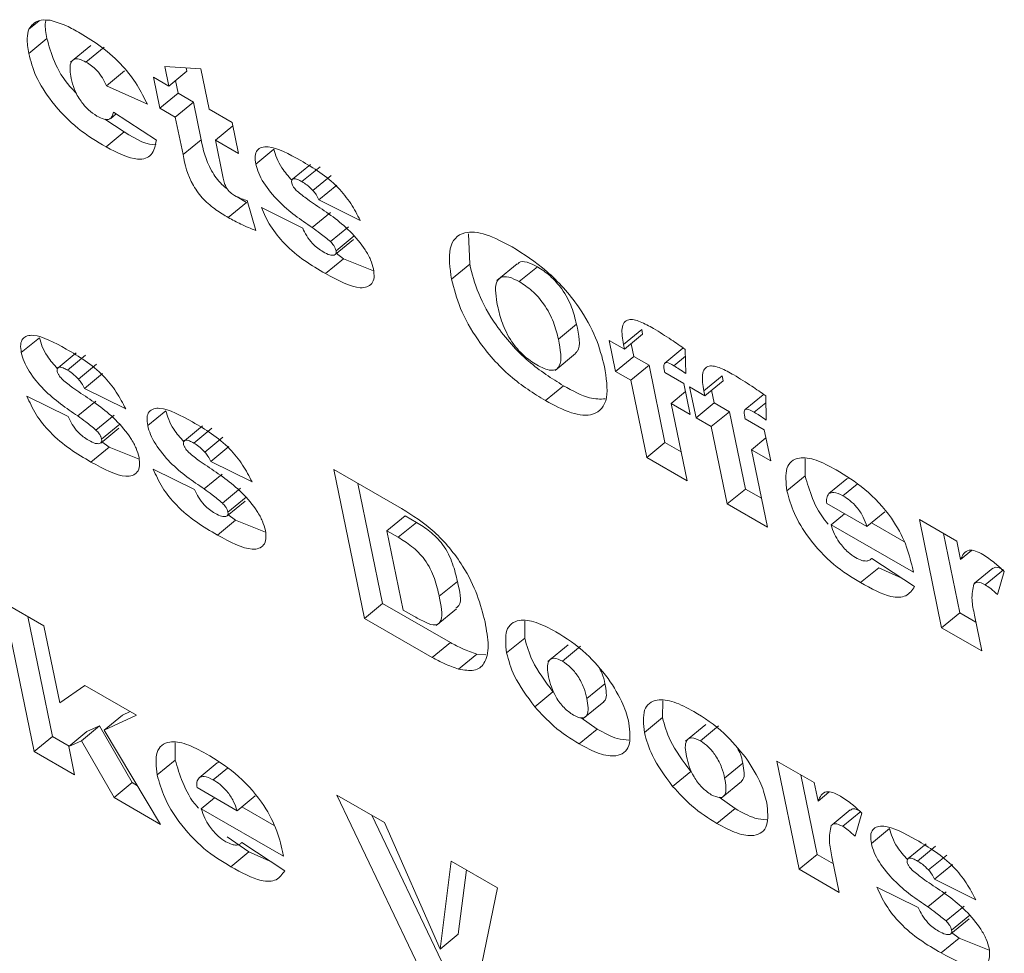
# Model space of a CAD drawing. Units: inches. Extents: x 2 to 182, y -20 to 141.
# Drawn here: x 168 to 168, y 98 to 98 of the extents above; entities that cross this region are included whole.
import ezdxf

# ---------------------------------------------------------------- set-up
doc = ezdxf.new("R2010")
doc.units = ezdxf.units.IN
doc.header["$MEASUREMENT"] = 0
doc.layers.add('SLD-0', color=179, linetype='Continuous')

msp = doc.modelspace()

# ---------------------------------------------------------------- linework, layer by layer
at = {"layer": 'SLD-0', "color": 179, "linetype": 'Continuous', "lineweight": 15}
for p, q in [((167.78308, 98.45387), (167.78525, 98.45565)), ((167.78308, 98.44868), (167.78695, 98.45187)), ((167.79631, 98.45037), (167.79195, 98.44679)), ((167.79528, 98.44682), (167.79915, 98.45001)), ((167.81299, 98.44169), (167.81213, 98.44588)), ((167.81213, 98.44588), (167.8198, 98.4454)), ((167.81686, 98.44488), (167.81672, 98.44559)), ((167.79964, 98.44175), (167.80352, 98.44494)), ((167.80972, 98.44358), (167.81299, 98.44169)), ((167.81108, 98.43697), (167.80972, 98.44358)), ((167.81299, 98.44169), (167.81686, 98.44488)), ((167.8198, 98.4454), (167.82158, 98.43673)), ((167.80839, 98.4378), (167.79964, 98.44175)), ((167.81495, 98.44016), (167.8144, 98.44285)), ((167.81108, 98.43697), (167.81495, 98.44016)), ((167.81823, 98.43827), (167.81495, 98.44016)), ((167.81435, 98.43508), (167.81823, 98.43827)), ((167.81988, 98.43024), (167.81823, 98.43827)), ((167.80056, 98.4348), (167.80173, 98.43577)), ((167.80116, 98.43615), (167.81033, 98.43013)), ((167.81435, 98.43508), (167.81108, 98.43697)), ((167.81601, 98.42706), (167.81435, 98.43508)), ((167.82158, 98.43673), (167.82649, 98.4339)), ((167.80343, 98.43189), (167.79932, 98.43463)), ((167.82294, 98.43012), (167.82664, 98.43317)), ((167.82649, 98.4339), (167.82785, 98.42729)), ((167.79956, 98.42871), (167.80343, 98.43189)), ((167.81601, 98.42706), (167.81988, 98.43024)), ((167.82294, 98.43012), (167.82461, 98.42205)), ((167.82785, 98.42729), (167.82294, 98.43012)), ((167.83156, 98.42502), (167.83544, 98.4282)), ((167.84328, 98.42498), (167.83941, 98.42179)), ((167.84142, 98.42128), (167.84529, 98.42447)), ((167.84377, 98.41937), (167.84765, 98.42256)), ((167.84503, 98.41737), (167.8489, 98.42056)), ((167.82569, 98.41362), (167.82956, 98.41681)), ((167.82956, 98.41681), (167.8276, 98.41805)), ((167.82969, 98.41726), (167.8316, 98.41083)), ((167.85386, 98.413), (167.84503, 98.41737)), ((167.83275, 98.41573), (167.84158, 98.41136)), ((167.84363, 98.41149), (167.84751, 98.41467)), ((167.84752, 98.40847), (167.85139, 98.41166)), ((167.8487, 98.40654), (167.85258, 98.40972)), ((167.87726, 98.40363), (167.87698, 98.41016)), ((167.84855, 98.40571), (167.85242, 98.4089)), ((167.85032, 98.40482), (167.8487, 98.40601)), ((167.84645, 98.40164), (167.85032, 98.40482)), ((167.85674, 98.40223), (167.85032, 98.40482)), ((167.87338, 98.40044), (167.87726, 98.40363)), ((167.88742, 98.40376), (167.88306, 98.40018)), ((167.88783, 98.39994), (167.89171, 98.40312)), ((167.8962, 98.38764), (167.90007, 98.39083)), ((167.91013, 98.38651), (167.914, 98.3897)), ((167.91034, 98.38549), (167.91421, 98.38868)), ((167.91421, 98.38868), (167.914, 98.3897)), ((167.78147, 98.38477), (167.78534, 98.38795)), ((167.90707, 98.38738), (167.91034, 98.38549)), ((167.90843, 98.38077), (167.90707, 98.38738)), ((167.91034, 98.38549), (167.91013, 98.38651)), ((167.9123, 98.38396), (167.91175, 98.38665)), ((167.79319, 98.38473), (167.78931, 98.38155)), ((167.89551, 98.38098), (167.89986, 98.38456)), ((167.92279, 98.3857), (167.91892, 98.38251)), ((167.92332, 98.38547), (167.92345, 98.38029)), ((167.79132, 98.38103), (167.79519, 98.38422)), ((167.79368, 98.37912), (167.79755, 98.38231)), ((167.90843, 98.38077), (167.9123, 98.38396)), ((167.91557, 98.38207), (167.9123, 98.38396)), ((167.92087, 98.38196), (167.92335, 98.384)), ((167.79494, 98.37712), (167.79881, 98.38031)), ((167.9117, 98.37888), (167.90843, 98.38077)), ((167.9117, 98.37888), (167.91557, 98.38207)), ((167.91897, 98.36556), (167.91557, 98.38207)), ((167.91893, 98.38053), (167.92302, 98.37817)), ((167.9151, 98.36237), (167.9117, 98.37888)), ((167.92302, 98.37817), (167.92438, 98.37156)), ((167.92731, 98.37659), (167.93118, 98.37978)), ((167.92752, 98.37557), (167.93139, 98.37876)), ((167.93139, 98.37876), (167.93118, 98.37978)), ((167.80376, 98.37276), (167.79494, 98.37712)), ((167.89343, 98.37451), (167.8973, 98.3777)), ((167.92029, 98.37393), (167.92337, 98.37646)), ((167.92425, 98.37746), (167.92752, 98.37557)), ((167.92561, 98.37086), (167.92425, 98.37746)), ((167.92752, 98.37557), (167.92731, 98.37659)), ((167.92948, 98.37404), (167.92893, 98.37673)), ((167.78266, 98.37548), (167.79149, 98.37111)), ((167.79354, 98.37124), (167.79741, 98.37443)), ((167.92029, 98.37393), (167.92369, 98.35741)), ((167.92438, 98.37156), (167.92029, 98.37393)), ((167.92561, 98.37086), (167.92948, 98.37404)), ((167.93275, 98.37215), (167.92948, 98.37404)), ((167.93997, 98.37578), (167.9361, 98.37259)), ((167.93805, 98.37204), (167.94053, 98.37408)), ((167.9405, 98.37556), (167.94063, 98.37037)), ((167.80846, 98.36918), (167.81234, 98.37237)), ((167.92888, 98.36897), (167.93275, 98.37215)), ((167.93615, 98.35564), (167.93275, 98.37215)), ((167.79742, 98.36823), (167.8013, 98.37141)), ((167.92888, 98.36897), (167.92561, 98.37086)), ((167.93611, 98.37062), (167.9402, 98.36825)), ((167.79845, 98.36546), (167.80233, 98.36865)), ((167.79861, 98.36629), (167.80248, 98.36948)), ((167.82018, 98.36915), (167.81631, 98.36596)), ((167.81832, 98.36545), (167.82219, 98.36863)), ((167.93228, 98.35245), (167.92888, 98.36897)), ((167.9402, 98.36825), (167.94156, 98.36165)), ((167.80023, 98.36458), (167.79861, 98.36577)), ((167.82068, 98.36354), (167.82455, 98.36673)), ((167.9151, 98.36237), (167.91897, 98.36556)), ((167.92242, 98.36356), (167.91897, 98.36556)), ((167.93747, 98.36401), (167.94055, 98.36655)), ((167.79635, 98.36139), (167.80023, 98.36458)), ((167.80664, 98.36199), (167.80023, 98.36458)), ((167.82193, 98.36154), (167.8258, 98.36473)), ((167.93747, 98.36401), (167.94087, 98.34749)), ((167.94156, 98.36165), (167.93747, 98.36401)), ((167.83076, 98.35717), (167.82193, 98.36154)), ((167.92369, 98.35741), (167.9151, 98.36237)), ((167.94892, 98.35842), (167.94891, 98.36209)), ((167.80966, 98.35989), (167.81848, 98.35553)), ((167.84823, 98.35982), (167.86272, 98.35145)), ((167.85478, 98.32802), (167.84823, 98.35982)), ((167.82054, 98.35566), (167.82441, 98.35884)), ((167.94504, 98.35523), (167.94892, 98.35842)), ((167.95399, 98.35465), (167.95786, 98.35784)), ((167.95822, 98.35793), (167.95786, 98.35784)), ((167.82442, 98.35264), (167.82829, 98.35583)), ((167.85866, 98.33121), (167.85337, 98.35685)), ((167.93228, 98.35245), (167.93615, 98.35564)), ((167.9396, 98.35365), (167.93615, 98.35564)), ((167.95701, 98.35418), (167.96004, 98.35668)), ((167.82545, 98.34988), (167.82932, 98.35306)), ((167.8256, 98.35071), (167.82948, 98.35389)), ((167.94087, 98.34749), (167.93228, 98.35245)), ((167.95354, 98.35255), (167.96211, 98.3476)), ((167.96211, 98.3476), (167.96598, 98.35079)), ((167.82335, 98.34581), (167.82722, 98.34899)), ((167.82722, 98.34899), (167.8256, 98.35018)), ((167.83364, 98.3464), (167.82722, 98.34899)), ((167.85958, 98.34672), (167.86345, 98.3499)), ((167.86586, 98.34851), (167.86345, 98.3499)), ((167.95446, 98.34802), (167.95731, 98.35037)), ((167.97333, 98.34913), (167.98133, 98.34451)), ((167.97809, 98.32601), (167.97333, 98.34913)), ((167.85958, 98.34672), (167.86307, 98.32979)), ((167.86199, 98.34533), (167.85958, 98.34672)), ((167.86199, 98.34533), (167.86586, 98.34851)), ((167.97204, 98.33786), (167.95446, 98.34802)), ((167.97004, 98.34444), (167.96312, 98.34844)), ((167.98196, 98.32919), (167.97847, 98.34616)), ((167.98133, 98.34451), (167.98214, 98.34057)), ((167.98214, 98.34057), (167.98447, 98.34249)), ((167.96296, 98.34065), (167.96315, 98.34081)), ((167.96315, 98.34082), (167.97231, 98.3348)), ((167.96077, 98.33564), (167.96465, 98.33883)), ((167.96959, 98.33658), (167.96465, 98.33883)), ((167.97184, 98.33885), (167.97204, 98.33786)), ((167.989, 98.33871), (167.98513, 98.33552)), ((167.9874, 98.33518), (167.99127, 98.33837)), ((167.99147, 98.33802), (167.99004, 98.33309)), ((167.87075, 98.33273), (167.87463, 98.33591)), ((167.77769, 98.33138), (167.78628, 98.32642)), ((167.78424, 98.29958), (167.77769, 98.33138)), ((167.85478, 98.32802), (167.85866, 98.33121)), ((167.87314, 98.32285), (167.85866, 98.33121)), ((167.86307, 98.32979), (167.86544, 98.32842)), ((167.87011, 98.32649), (167.87447, 98.33007)), ((167.78811, 98.30277), (167.78283, 98.32841)), ((167.86927, 98.31966), (167.85478, 98.32802)), ((167.97809, 98.32601), (167.98196, 98.32919)), ((167.98541, 98.3272), (167.98196, 98.32919)), ((167.98511, 98.32869), (167.98668, 98.32105)), ((167.78628, 98.32642), (167.78967, 98.30996)), ((167.88901, 98.32382), (167.88905, 98.32742)), ((167.98668, 98.32105), (167.97809, 98.32601)), ((167.88514, 98.32063), (167.88901, 98.32382)), ((167.86927, 98.31966), (167.87314, 98.32285)), ((167.89829, 98.32238), (167.89393, 98.31879)), ((167.89709, 98.31888), (167.90096, 98.32207)), ((167.8749, 98.31717), (167.87878, 98.32036)), ((167.88073, 98.32022), (167.87878, 98.32036)), ((167.78967, 98.30996), (167.79506, 98.31371)), ((167.79506, 98.31371), (167.80606, 98.30736)), ((167.90228, 98.31088), (167.90615, 98.31406)), ((167.89117, 98.30913), (167.89504, 98.31231)), ((167.90152, 98.30661), (167.90588, 98.3102)), ((167.91846, 98.30682), (167.9185, 98.31042)), ((167.80606, 98.30736), (167.7992, 98.30416)), ((167.7992, 98.30416), (167.80307, 98.30735)), ((167.80473, 98.30812), (167.80307, 98.30735)), ((167.9045, 98.30438), (167.90108, 98.3068)), ((167.91458, 98.30363), (167.91846, 98.30682)), ((167.79433, 98.30189), (167.7982, 98.30508)), ((167.7982, 98.30508), (167.79546, 98.30382)), ((167.80514, 98.29294), (167.7982, 98.30508)), ((167.92774, 98.30537), (167.92338, 98.30179)), ((167.92654, 98.30188), (167.93041, 98.30506)), ((167.78424, 98.29958), (167.78811, 98.30277)), ((167.79168, 98.30071), (167.78811, 98.30277)), ((167.79159, 98.30063), (167.79546, 98.30382)), ((167.7992, 98.30416), (167.81123, 98.284)), ((167.90063, 98.30119), (167.9045, 98.30438)), ((167.79433, 98.30189), (167.79159, 98.30063)), ((167.79159, 98.30063), (167.79283, 98.29462)), ((167.80127, 98.28975), (167.79433, 98.30189)), ((167.81437, 98.29776), (167.81437, 98.30143)), ((167.79283, 98.29462), (167.78424, 98.29958)), ((167.8105, 98.29457), (167.81437, 98.29776)), ((167.81945, 98.29399), (167.82332, 98.29718)), ((167.82367, 98.29726), (167.82332, 98.29718)), ((167.93173, 98.29387), (167.9356, 98.29706)), ((167.94287, 98.29755), (167.95087, 98.29293)), ((167.94763, 98.27442), (167.94287, 98.29755)), ((167.82246, 98.29352), (167.82549, 98.29601)), ((167.92062, 98.29212), (167.92449, 98.29531)), ((167.9515, 98.27761), (167.94801, 98.29458)), ((167.80127, 98.28975), (167.80514, 98.29294)), ((167.80629, 98.29227), (167.80514, 98.29294)), ((167.819, 98.29189), (167.82756, 98.28694)), ((167.93097, 98.28961), (167.93533, 98.2932)), ((167.95087, 98.29293), (167.95168, 98.28899)), ((167.81123, 98.284), (167.80127, 98.28975)), ((167.82756, 98.28694), (167.83144, 98.29012)), ((167.84886, 98.29029), (167.85908, 98.28439)), ((167.86738, 98.25158), (167.84886, 98.29029)), ((167.93396, 98.28738), (167.93053, 98.2898)), ((167.95168, 98.28899), (167.95401, 98.29091)), ((167.81991, 98.28736), (167.82277, 98.28971)), ((167.8355, 98.28378), (167.82858, 98.28777)), ((167.8375, 98.2772), (167.81991, 98.28736)), ((167.87126, 98.25477), (167.85632, 98.28598)), ((167.93008, 98.28419), (167.93396, 98.28738)), ((167.95854, 98.28713), (167.95467, 98.28394)), ((167.95694, 98.2836), (167.96081, 98.28679)), ((167.96101, 98.28643), (167.95958, 98.28151)), ((167.85908, 98.28439), (167.87095, 98.25738)), ((167.96307, 98.27993), (167.96695, 98.28312)), ((167.8301, 98.27816), (167.82545, 98.28133)), ((167.82841, 98.27999), (167.82861, 98.28015)), ((167.8286, 98.28016), (167.83777, 98.27413)), ((167.97479, 98.27989), (167.97092, 98.27671)), ((167.97293, 98.27619), (167.9768, 98.27938)), ((167.82623, 98.27498), (167.8301, 98.27816)), ((167.83505, 98.27592), (167.8301, 98.27816)), ((167.8373, 98.27819), (167.8375, 98.2772)), ((167.94763, 98.27442), (167.9515, 98.27761)), ((167.95495, 98.27562), (167.9515, 98.27761)), ((167.97528, 98.27428), (167.97916, 98.27747)), ((167.87095, 98.25738), (167.87329, 98.27619)), ((167.87329, 98.27619), (167.88322, 98.27046)), ((167.95464, 98.2771), (167.95622, 98.26947)), ((167.97654, 98.27229), (167.98041, 98.27547)), ((167.87483, 98.26056), (167.87654, 98.27431)), ((167.95622, 98.26947), (167.94763, 98.27442)), ((167.98537, 98.26792), (167.97654, 98.27229)), ((167.88322, 98.27046), (167.878, 98.24545)), ((167.96426, 98.27064), (167.97309, 98.26627)), ((167.97514, 98.2664), (167.97902, 98.26959)), ((167.97903, 98.26339), (167.9829, 98.26657)), ((167.98021, 98.26145), (167.98409, 98.26464)), ((167.98006, 98.26062), (167.98393, 98.26381)), ((167.87095, 98.25738), (167.87483, 98.26056)), ((167.98183, 98.25974), (167.98021, 98.26093)), ((167.97796, 98.25655), (167.98183, 98.25974)), ((167.98825, 98.25715), (167.98183, 98.25974))]:
    msp.add_line(p, q, dxfattribs=at)
for points, knots in [([(167.78308, 98.44868), (167.78288, 98.4498), (167.78253, 98.4518), (167.78292, 98.45324), (167.78308, 98.45387)], [0, 0, 0, 0, 0.560277, 1, 1, 1, 1]), ([(167.78308, 98.45387), (167.78365, 98.45461), (167.78467, 98.45594), (167.78672, 98.45582), (167.78762, 98.45576)], [0, 0, 0, 0, 0.559456, 1, 1, 1, 1]), ([(167.78695, 98.45187), (167.78673, 98.45301), (167.78644, 98.45446), (167.78667, 98.4555), (167.78672, 98.45572)], [0, 0, 0, 0, 0.792487, 1, 1, 1, 1]), ([(167.78762, 98.45576), (167.78876, 98.45543), (167.79079, 98.45483), (167.79303, 98.45356), (167.79402, 98.453)], [0, 0, 0, 0, 0.559621, 1, 1, 1, 1]), ([(167.79329, 98.44013), (167.7928, 98.44061), (167.79078, 98.44257), (167.78819, 98.4471), (167.78737, 98.45028), (167.78695, 98.45187)], [0, 0, 0, 0, 0.140089, 0.569334, 1, 1, 1, 1]), ([(167.79402, 98.453), (167.79555, 98.45208), (167.79859, 98.45023), (167.80295, 98.4464), (167.80638, 98.44192), (167.80772, 98.43917), (167.80839, 98.4378)], [0, 0, 0, 0, 0.280801, 0.560098, 0.779866, 1, 1, 1, 1]), ([(167.79956, 98.42871), (167.79758, 98.42989), (167.79364, 98.43224), (167.7881, 98.43781), (167.78428, 98.44386), (167.78348, 98.44707), (167.78308, 98.44868)], [0, 0, 0, 0, 0.281226, 0.559812, 0.779542, 1, 1, 1, 1]), ([(167.79528, 98.44682), (167.79476, 98.44708), (167.79373, 98.44759), (167.79258, 98.44744), (167.79164, 98.44631), (167.79192, 98.44456), (167.79211, 98.44333)], [0, 0, 0, 0, 0.186901, 0.373509, 0.560479, 1, 1, 1, 1]), ([(167.79964, 98.44175), (167.7994, 98.44231), (167.79892, 98.44341), (167.79736, 98.44545), (167.79607, 98.4463), (167.79528, 98.44682)], [0, 0, 0, 0, 0.281331, 0.561352, 1, 1, 1, 1]), ([(167.79211, 98.44333), (167.7923, 98.44256), (167.79268, 98.44104), (167.794, 98.43859), (167.79581, 98.43649), (167.79699, 98.4357), (167.79758, 98.4353)], [0, 0, 0, 0, 0.280984, 0.560295, 0.78, 1, 1, 1, 1]), ([(167.79758, 98.4353), (167.79812, 98.43503), (167.79919, 98.43449), (167.80071, 98.43453), (167.80099, 98.43554), (167.80116, 98.43615)], [0, 0, 0, 0, 0.280924, 0.56106, 1, 1, 1, 1]), ([(167.81026, 98.42931), (167.81024, 98.4293), (167.80871, 98.42876), (167.80605, 98.43034), (167.80343, 98.43189)], [0, 0, 0, 0, 0.014012, 1, 1, 1, 1]), ([(167.81033, 98.43013), (167.81009, 98.42897), (167.80961, 98.42665), (167.80593, 98.42548), (167.80197, 98.42748), (167.79956, 98.42871)], [0, 0, 0, 0, 0.280721, 0.560824, 1, 1, 1, 1]), ([(167.82546, 98.41972), (167.82507, 98.42003), (167.82378, 98.42104), (167.82094, 98.42512), (167.82032, 98.42813), (167.81988, 98.43024)], [0, 0, 0, 0, 0.116505, 0.379642, 1, 1, 1, 1]), ([(167.83156, 98.42502), (167.83148, 98.42562), (167.83131, 98.42682), (167.83193, 98.42846), (167.83491, 98.42922), (167.83866, 98.42716), (167.84116, 98.42579)], [0, 0, 0, 0, 0.125683, 0.251168, 0.500491, 1, 1, 1, 1]), ([(167.82569, 98.41362), (167.82482, 98.41414), (167.82308, 98.41518), (167.82035, 98.41735), (167.81705, 98.42187), (167.81644, 98.42492), (167.81601, 98.42706)], [0, 0, 0, 0, 0.187802, 0.374832, 0.56103, 1, 1, 1, 1]), ([(167.83927, 98.42159), (167.83851, 98.42245), (167.83719, 98.42395), (167.83595, 98.42633), (167.83561, 98.42758), (167.83544, 98.4282)], [0, 0, 0, 0, 0.403491, 0.701799, 1, 1, 1, 1]), ([(167.84363, 98.41149), (167.84117, 98.41315), (167.83748, 98.41564), (167.83358, 98.42034), (167.83207, 98.42314), (167.83173, 98.42439), (167.83156, 98.42502)], [0, 0, 0, 0, 0.500979, 0.749494, 0.87477, 1, 1, 1, 1]), ([(167.84116, 98.42579), (167.84389, 98.42419), (167.8477, 98.42196), (167.85202, 98.4166), (167.85324, 98.4142), (167.85386, 98.413)], [0, 0, 0, 0, 0.558291, 0.778736, 1, 1, 1, 1]), ([(167.82461, 98.42205), (167.82468, 98.42168), (167.82481, 98.42102), (167.82514, 98.42028), (167.82529, 98.41995)], [0, 0, 0, 0, 0.561214, 1, 1, 1, 1]), ([(167.84142, 98.42128), (167.8411, 98.42145), (167.84046, 98.4218), (167.83965, 98.42199), (167.83919, 98.42169), (167.83922, 98.42122), (167.83924, 98.42099)], [0, 0, 0, 0, 0.2813726, 0.5611515, 0.7809149, 1, 1, 1, 1]), ([(167.83924, 98.42099), (167.83929, 98.42083), (167.83938, 98.42051), (167.83977, 98.41987), (167.84015, 98.41948), (167.84038, 98.41925)], [0, 0, 0, 0, 0.279767, 0.5605681, 1, 1, 1, 1]), ([(167.84377, 98.41937), (167.84334, 98.4198), (167.84256, 98.42057), (167.84177, 98.42106), (167.84142, 98.42128)], [0, 0, 0, 0, 0.559473, 1, 1, 1, 1]), ([(167.82529, 98.41995), (167.82542, 98.41976), (167.82569, 98.41937), (167.82629, 98.41877), (167.82673, 98.41849), (167.827, 98.41832)], [0, 0, 0, 0, 0.279945, 0.560018, 1, 1, 1, 1]), ([(167.827, 98.41832), (167.82752, 98.41807), (167.82845, 98.41762), (167.82931, 98.41737), (167.82969, 98.41726)], [0, 0, 0, 0, 0.559298, 1, 1, 1, 1]), ([(167.84038, 98.41925), (167.84111, 98.41865), (167.84242, 98.41759), (167.84373, 98.41671), (167.84431, 98.41632)], [0, 0, 0, 0, 0.559041, 1, 1, 1, 1]), ([(167.84503, 98.41737), (167.84485, 98.41775), (167.84454, 98.41844), (167.84401, 98.41909), (167.84377, 98.41937)], [0, 0, 0, 0, 0.5599, 1, 1, 1, 1]), ([(167.84431, 98.41632), (167.84682, 98.41466), (167.85057, 98.41217), (167.85461, 98.40742), (167.85618, 98.40456), (167.85654, 98.40328), (167.85671, 98.40263)], [0, 0, 0, 0, 0.500616, 0.74922, 0.874662, 1, 1, 1, 1]), ([(167.84645, 98.40164), (167.84345, 98.40341), (167.83927, 98.40589), (167.83449, 98.41182), (167.83333, 98.41443), (167.83275, 98.41573)], [0, 0, 0, 0, 0.559235, 0.779445, 1, 1, 1, 1]), ([(167.8316, 98.41083), (167.83052, 98.41126), (167.8286, 98.41203), (167.82658, 98.41313), (167.82569, 98.41362)], [0, 0, 0, 0, 0.559903, 1, 1, 1, 1]), ([(167.84158, 98.41136), (167.84184, 98.41081), (167.84236, 98.40971), (167.84352, 98.40813), (167.84479, 98.40701), (167.84555, 98.40654), (167.84593, 98.4063)], [0, 0, 0, 0, 0.280352, 0.559474, 0.779743, 1, 1, 1, 1]), ([(167.84752, 98.40847), (167.84679, 98.40907), (167.8455, 98.41015), (167.84421, 98.41108), (167.84363, 98.41149)], [0, 0, 0, 0, 0.559396, 1, 1, 1, 1]), ([(167.87338, 98.40044), (167.87305, 98.40281), (167.87239, 98.40754), (167.87545, 98.41088), (167.88065, 98.41034), (167.88444, 98.40835), (167.88633, 98.40736)], [0, 0, 0, 0, 0.280362, 0.558916, 0.779058, 1, 1, 1, 1]), ([(167.8487, 98.40654), (167.84865, 98.40671), (167.84856, 98.40706), (167.84816, 98.40776), (167.84776, 98.4082), (167.84752, 98.40847)], [0, 0, 0, 0, 0.279878, 0.561201, 1, 1, 1, 1]), ([(167.84593, 98.4063), (167.84643, 98.40603), (167.84733, 98.40554), (167.848, 98.40557), (167.84829, 98.40558)], [0, 0, 0, 0, 0.560623, 1, 1, 1, 1]), ([(167.84829, 98.40558), (167.84847, 98.40567), (167.84878, 98.40582), (167.84872, 98.40632), (167.8487, 98.40654)], [0, 0, 0, 0, 0.559041, 1, 1, 1, 1]), ([(167.88633, 98.40736), (167.8888, 98.40579), (167.89373, 98.40267), (167.90045, 98.39523), (167.90452, 98.38779), (167.90554, 98.38381), (167.90605, 98.38181)], [0, 0, 0, 0, 0.2805809, 0.5591295, 0.7791689, 1, 1, 1, 1]), ([(167.8973, 98.3777), (167.89479, 98.37926), (167.88977, 98.38237), (167.88297, 98.38999), (167.87881, 98.39754), (167.87777, 98.4016), (167.87726, 98.40363)], [0, 0, 0, 0, 0.280792, 0.559011, 0.77911, 1, 1, 1, 1]), ([(167.89171, 98.40312), (167.89096, 98.40349), (167.88946, 98.40423), (167.88797, 98.40431), (167.8876, 98.40378), (167.88751, 98.40365)], [0, 0, 0, 0, 0.436429, 0.8722, 1, 1, 1, 1]), ([(167.85671, 98.40263), (167.85679, 98.402), (167.85694, 98.40073), (167.85624, 98.399), (167.85317, 98.39802), (167.84914, 98.40019), (167.84645, 98.40164)], [0, 0, 0, 0, 0.125669, 0.251456, 0.500679, 1, 1, 1, 1]), ([(167.90007, 98.39083), (167.89979, 98.392), (167.89924, 98.39434), (167.8973, 98.39813), (167.89444, 98.40134), (167.89262, 98.40253), (167.89171, 98.40312)], [0, 0, 0, 0, 0.2812446, 0.5602997, 0.7798266, 1, 1, 1, 1]), ([(167.89343, 98.37451), (167.89091, 98.37608), (167.8859, 98.37918), (167.87909, 98.3868), (167.87494, 98.39435), (167.8739, 98.39841), (167.87338, 98.40044)], [0, 0, 0, 0, 0.280792, 0.559011, 0.77911, 1, 1, 1, 1]), ([(167.88783, 98.39994), (167.88707, 98.40032), (167.88555, 98.40109), (167.88378, 98.40098), (167.88242, 98.39924), (167.88288, 98.39662), (167.8832, 98.39477)], [0, 0, 0, 0, 0.186919, 0.373558, 0.560252, 1, 1, 1, 1]), ([(167.8962, 98.38764), (167.89592, 98.38882), (167.89536, 98.39115), (167.89343, 98.39495), (167.89057, 98.39816), (167.88875, 98.39934), (167.88783, 98.39994)], [0, 0, 0, 0, 0.281244, 0.5603, 0.779827, 1, 1, 1, 1]), ([(167.8832, 98.39477), (167.88348, 98.39358), (167.88405, 98.39119), (167.88587, 98.38734), (167.88877, 98.38397), (167.89064, 98.38275), (167.89158, 98.38213)], [0, 0, 0, 0, 0.281367, 0.560629, 0.779906, 1, 1, 1, 1]), ([(167.89981, 98.38462), (167.89997, 98.38477), (167.90114, 98.38584), (167.90057, 98.38853), (167.90007, 98.39083)], [0, 0, 0, 0, 0.141213, 1, 1, 1, 1]), ([(167.91013, 98.38651), (167.90991, 98.38774), (167.90947, 98.39018), (167.91079, 98.3922), (167.91366, 98.39152), (167.91558, 98.39045), (167.91655, 98.38991)], [0, 0, 0, 0, 0.281766, 0.558141, 0.778288, 1, 1, 1, 1]), ([(167.91655, 98.38991), (167.9178, 98.38913), (167.92005, 98.38774), (167.92232, 98.38617), (167.92332, 98.38547)], [0, 0, 0, 0, 0.5598919, 1, 1, 1, 1]), ([(167.78147, 98.38477), (167.78138, 98.38537), (167.78121, 98.38657), (167.78184, 98.38821), (167.78481, 98.38897), (167.78856, 98.38691), (167.79107, 98.38554)], [0, 0, 0, 0, 0.1256987, 0.2511991, 0.5005532, 1, 1, 1, 1]), ([(167.78918, 98.38134), (167.78841, 98.3822), (167.78709, 98.3837), (167.78586, 98.38608), (167.78551, 98.38733), (167.78534, 98.38795)], [0, 0, 0, 0, 0.4036841, 0.7018295, 1, 1, 1, 1]), ([(167.89158, 98.38213), (167.89265, 98.38161), (167.89425, 98.38082), (167.89577, 98.38109), (167.89715, 98.38263), (167.89662, 98.38542), (167.8962, 98.38764)], [0, 0, 0, 0, 0.249708, 0.375267, 0.500628, 1, 1, 1, 1]), ([(167.79354, 98.37124), (167.79107, 98.3729), (167.78738, 98.37539), (167.78348, 98.38009), (167.78198, 98.38289), (167.78164, 98.38414), (167.78147, 98.38477)], [0, 0, 0, 0, 0.500958, 0.749561, 0.874775, 1, 1, 1, 1]), ([(167.79107, 98.38554), (167.7938, 98.38394), (167.7976, 98.38171), (167.80193, 98.37635), (167.80315, 98.37395), (167.80376, 98.37276)], [0, 0, 0, 0, 0.558349, 0.778765, 1, 1, 1, 1]), ([(167.92087, 98.38196), (167.92029, 98.38229), (167.91949, 98.38275), (167.91883, 98.38253), (167.91875, 98.38221), (167.91871, 98.38205)], [0, 0, 0, 0, 0.559241, 0.7792, 1, 1, 1, 1]), ([(167.79132, 98.38103), (167.791, 98.3812), (167.79036, 98.38155), (167.78956, 98.38175), (167.7891, 98.38144), (167.78913, 98.38097), (167.78915, 98.38074)], [0, 0, 0, 0, 0.2813726, 0.5611515, 0.7809149, 1, 1, 1, 1]), ([(167.78915, 98.38074), (167.78919, 98.38058), (167.78928, 98.38026), (167.78968, 98.37962), (167.79006, 98.37924), (167.79029, 98.379)], [0, 0, 0, 0, 0.279858, 0.5607505, 1, 1, 1, 1]), ([(167.79368, 98.37912), (167.79324, 98.37955), (167.79247, 98.38033), (167.79167, 98.38082), (167.79132, 98.38103)], [0, 0, 0, 0, 0.559473, 1, 1, 1, 1]), ([(167.90605, 98.38181), (167.90643, 98.37941), (167.90718, 98.37461), (167.90428, 98.37108), (167.89913, 98.3715), (167.89533, 98.37351), (167.89343, 98.37451)], [0, 0, 0, 0, 0.2806261, 0.5590973, 0.7791375, 1, 1, 1, 1]), ([(167.91871, 98.38205), (167.91873, 98.38178), (167.91877, 98.3813), (167.91888, 98.38077), (167.91893, 98.38053)], [0, 0, 0, 0, 0.559782, 1, 1, 1, 1]), ([(167.92345, 98.38029), (167.92296, 98.38062), (167.9221, 98.38121), (167.92125, 98.38173), (167.92087, 98.38196)], [0, 0, 0, 0, 0.560158, 1, 1, 1, 1]), ([(167.92731, 98.37659), (167.92709, 98.37783), (167.92665, 98.38026), (167.92797, 98.38229), (167.93083, 98.38161), (167.93276, 98.38053), (167.93372, 98.38)], [0, 0, 0, 0, 0.281791, 0.558111, 0.778409, 1, 1, 1, 1]), ([(167.79029, 98.379), (167.79102, 98.37841), (167.79233, 98.37734), (167.79364, 98.37646), (167.79421, 98.37607)], [0, 0, 0, 0, 0.559334, 1, 1, 1, 1]), ([(167.79494, 98.37712), (167.79476, 98.37751), (167.79445, 98.37819), (167.79391, 98.37884), (167.79368, 98.37912)], [0, 0, 0, 0, 0.5599, 1, 1, 1, 1]), ([(167.93372, 98.38), (167.93498, 98.37922), (167.93723, 98.37783), (167.9395, 98.37625), (167.9405, 98.37556)], [0, 0, 0, 0, 0.5600142, 1, 1, 1, 1]), ([(167.79421, 98.37607), (167.79672, 98.37441), (167.80047, 98.37192), (167.80452, 98.36718), (167.80609, 98.36431), (167.80644, 98.36303), (167.80662, 98.36239)], [0, 0, 0, 0, 0.5005666, 0.7492447, 0.8746744, 1, 1, 1, 1]), ([(167.90623, 98.37488), (167.90516, 98.37484), (167.90262, 98.37476), (167.89925, 98.37663), (167.8973, 98.3777)], [0, 0, 0, 0, 0.425599, 1, 1, 1, 1]), ([(167.79635, 98.36139), (167.79335, 98.36316), (167.78918, 98.36564), (167.7844, 98.37158), (167.78324, 98.37418), (167.78266, 98.37548)], [0, 0, 0, 0, 0.559235, 0.779445, 1, 1, 1, 1]), ([(167.80846, 98.36918), (167.80838, 98.36978), (167.8082, 98.37099), (167.80884, 98.37262), (167.81181, 98.37339), (167.81556, 98.37133), (167.81806, 98.36996)], [0, 0, 0, 0, 0.125677, 0.251227, 0.500572, 1, 1, 1, 1]), ([(167.81617, 98.36575), (167.81541, 98.36662), (167.81409, 98.36811), (167.81285, 98.3705), (167.81251, 98.37175), (167.81234, 98.37237)], [0, 0, 0, 0, 0.4036841, 0.7018295, 1, 1, 1, 1]), ([(167.93805, 98.37204), (167.93747, 98.37237), (167.93667, 98.37283), (167.93601, 98.37262), (167.93593, 98.37229), (167.93589, 98.37213)], [0, 0, 0, 0, 0.559133, 0.77952, 1, 1, 1, 1]), ([(167.93589, 98.37213), (167.93591, 98.37186), (167.93595, 98.37138), (167.93606, 98.37085), (167.93611, 98.37062)], [0, 0, 0, 0, 0.559772, 1, 1, 1, 1]), ([(167.94063, 98.37037), (167.94014, 98.3707), (167.93928, 98.3713), (167.93843, 98.37181), (167.93805, 98.37204)], [0, 0, 0, 0, 0.560158, 1, 1, 1, 1]), ([(167.79149, 98.37111), (167.79175, 98.37056), (167.79227, 98.36946), (167.79342, 98.36789), (167.79469, 98.36676), (167.79546, 98.36629), (167.79584, 98.36605)], [0, 0, 0, 0, 0.280352, 0.559474, 0.779743, 1, 1, 1, 1]), ([(167.79742, 98.36823), (167.7967, 98.36883), (167.79541, 98.3699), (167.79411, 98.37083), (167.79354, 98.37124)], [0, 0, 0, 0, 0.559396, 1, 1, 1, 1]), ([(167.81806, 98.36996), (167.82079, 98.36836), (167.8246, 98.36613), (167.82892, 98.36077), (167.83014, 98.35837), (167.83076, 98.35717)], [0, 0, 0, 0, 0.5584041, 0.7787435, 1, 1, 1, 1]), ([(167.79861, 98.36629), (167.79856, 98.36646), (167.79847, 98.36681), (167.79807, 98.36751), (167.79767, 98.36796), (167.79742, 98.36823)], [0, 0, 0, 0, 0.279878, 0.561201, 1, 1, 1, 1]), ([(167.82054, 98.35566), (167.81807, 98.35732), (167.81438, 98.35981), (167.81048, 98.36451), (167.80898, 98.3673), (167.80863, 98.36856), (167.80846, 98.36918)], [0, 0, 0, 0, 0.501007, 0.749536, 0.874763, 1, 1, 1, 1]), ([(167.79584, 98.36605), (167.79634, 98.36578), (167.79723, 98.36529), (167.7979, 98.36532), (167.7982, 98.36533)], [0, 0, 0, 0, 0.560623, 1, 1, 1, 1]), ([(167.7982, 98.36533), (167.79837, 98.36542), (167.79868, 98.36557), (167.79863, 98.36607), (167.79861, 98.36629)], [0, 0, 0, 0, 0.559041, 1, 1, 1, 1]), ([(167.81832, 98.36545), (167.818, 98.36562), (167.81736, 98.36597), (167.81655, 98.36616), (167.81609, 98.36586), (167.81613, 98.36539), (167.81614, 98.36516)], [0, 0, 0, 0, 0.280885, 0.560714, 0.780875, 1, 1, 1, 1]), ([(167.81614, 98.36516), (167.81619, 98.365), (167.81628, 98.36468), (167.81667, 98.36404), (167.81705, 98.36365), (167.81728, 98.36342)], [0, 0, 0, 0, 0.279954, 0.561562, 1, 1, 1, 1]), ([(167.81728, 98.36342), (167.81801, 98.36282), (167.81932, 98.36176), (167.82063, 98.36087), (167.82121, 98.36049)], [0, 0, 0, 0, 0.55954, 1, 1, 1, 1]), ([(167.82068, 98.36354), (167.82024, 98.36397), (167.81946, 98.36474), (167.81867, 98.36523), (167.81832, 98.36545)], [0, 0, 0, 0, 0.559031, 1, 1, 1, 1]), ([(167.82193, 98.36154), (167.82175, 98.36192), (167.82144, 98.3626), (167.82091, 98.36325), (167.82068, 98.36354)], [0, 0, 0, 0, 0.5603226, 1, 1, 1, 1]), ([(167.80662, 98.36239), (167.8067, 98.36175), (167.80684, 98.36049), (167.80615, 98.35875), (167.80308, 98.35777), (167.79904, 98.35994), (167.79635, 98.36139)], [0, 0, 0, 0, 0.125669, 0.251456, 0.500679, 1, 1, 1, 1]), ([(167.94504, 98.35523), (167.94484, 98.35701), (167.94445, 98.36055), (167.94718, 98.36263), (167.9512, 98.36206), (167.95409, 98.36053), (167.95553, 98.35976)], [0, 0, 0, 0, 0.279676, 0.558653, 0.779032, 1, 1, 1, 1]), ([(167.82335, 98.34581), (167.82035, 98.34758), (167.81617, 98.35005), (167.81139, 98.35599), (167.81023, 98.35859), (167.80966, 98.35989)], [0, 0, 0, 0, 0.559235, 0.779445, 1, 1, 1, 1]), ([(167.82121, 98.36049), (167.82371, 98.35882), (167.82747, 98.35634), (167.83152, 98.35159), (167.83308, 98.34873), (167.83344, 98.34744), (167.83362, 98.3468)], [0, 0, 0, 0, 0.500585, 0.749273, 0.874651, 1, 1, 1, 1]), ([(167.95553, 98.35976), (167.95758, 98.35852), (167.96164, 98.35605), (167.96734, 98.34997), (167.97064, 98.34377), (167.97144, 98.34049), (167.97184, 98.33885)], [0, 0, 0, 0, 0.281088, 0.559169, 0.778968, 1, 1, 1, 1]), ([(167.95386, 98.34815), (167.95377, 98.34825), (167.95225, 98.34987), (167.95026, 98.35378), (167.94937, 98.35687), (167.94892, 98.35842)], [0, 0, 0, 0, 0.033458, 0.516429, 1, 1, 1, 1]), ([(167.81848, 98.35553), (167.81874, 98.35498), (167.81927, 98.35387), (167.82042, 98.3523), (167.82169, 98.35118), (167.82245, 98.35071), (167.82283, 98.35047)], [0, 0, 0, 0, 0.280452, 0.559526, 0.77942, 1, 1, 1, 1]), ([(167.82442, 98.35264), (167.82369, 98.35324), (167.8224, 98.35431), (167.82111, 98.35525), (167.82054, 98.35566)], [0, 0, 0, 0, 0.559396, 1, 1, 1, 1]), ([(167.96077, 98.33564), (167.95886, 98.33679), (167.95504, 98.33909), (167.94979, 98.34473), (167.94633, 98.35052), (167.94547, 98.35366), (167.94504, 98.35523)], [0, 0, 0, 0, 0.281067, 0.559152, 0.779439, 1, 1, 1, 1]), ([(167.95399, 98.35465), (167.9538, 98.35436), (167.95345, 98.35383), (167.95351, 98.35294), (167.95354, 98.35255)], [0, 0, 0, 0, 0.558671, 1, 1, 1, 1]), ([(167.95701, 98.35418), (167.95631, 98.35453), (167.95506, 98.35514), (167.95432, 98.3548), (167.95399, 98.35465)], [0, 0, 0, 0, 0.559471, 1, 1, 1, 1]), ([(167.96211, 98.3476), (167.96189, 98.34827), (167.96144, 98.34962), (167.9601, 98.35169), (167.95848, 98.35325), (167.9575, 98.35387), (167.95701, 98.35418)], [0, 0, 0, 0, 0.280785, 0.559107, 0.779311, 1, 1, 1, 1]), ([(167.8256, 98.35071), (167.82556, 98.35088), (167.82546, 98.35123), (167.82507, 98.35193), (167.82466, 98.35237), (167.82442, 98.35264)], [0, 0, 0, 0, 0.279903, 0.560593, 1, 1, 1, 1]), ([(167.86272, 98.35145), (167.86506, 98.35), (167.86971, 98.34712), (167.87581, 98.3397), (167.8791, 98.33287), (167.88005, 98.32913), (167.88053, 98.32726)], [0, 0, 0, 0, 0.280353, 0.558309, 0.7787832, 1, 1, 1, 1]), ([(167.82283, 98.35047), (167.82333, 98.3502), (167.82423, 98.34971), (167.8249, 98.34974), (167.82519, 98.34975)], [0, 0, 0, 0, 0.560318, 1, 1, 1, 1]), ([(167.82519, 98.34975), (167.82537, 98.34983), (167.82568, 98.34998), (167.82563, 98.35048), (167.8256, 98.35071)], [0, 0, 0, 0, 0.559374, 1, 1, 1, 1]), ([(167.83362, 98.3468), (167.83369, 98.34617), (167.83384, 98.3449), (167.83314, 98.34317), (167.83007, 98.34218), (167.82604, 98.34436), (167.82335, 98.34581)], [0, 0, 0, 0, 0.125654, 0.251426, 0.500621, 1, 1, 1, 1]), ([(167.87463, 98.33591), (167.87435, 98.33713), (167.87379, 98.33955), (167.87193, 98.34362), (167.8687, 98.34677), (167.86681, 98.34793), (167.86586, 98.34851)], [0, 0, 0, 0, 0.281716, 0.559798, 0.77891, 1, 1, 1, 1]), ([(167.95446, 98.34802), (167.95467, 98.34734), (167.95504, 98.34615), (167.95584, 98.34486), (167.9562, 98.34429)], [0, 0, 0, 0, 0.560291, 1, 1, 1, 1]), ([(167.87075, 98.33273), (167.87047, 98.33394), (167.86992, 98.33636), (167.86805, 98.34044), (167.86483, 98.34358), (167.86294, 98.34474), (167.86199, 98.34533)], [0, 0, 0, 0, 0.281717, 0.559798, 0.778911, 1, 1, 1, 1]), ([(167.9562, 98.34429), (167.95681, 98.34353), (167.95791, 98.34215), (167.95916, 98.34134), (167.95971, 98.34098)], [0, 0, 0, 0, 0.558741, 1, 1, 1, 1]), ([(167.98214, 98.34057), (167.98256, 98.34148), (167.98314, 98.34274), (167.98526, 98.34252), (167.98636, 98.34194), (167.98691, 98.34165)], [0, 0, 0, 0, 0.558579, 0.778996, 1, 1, 1, 1]), ([(167.95971, 98.34098), (167.96017, 98.34075), (167.96099, 98.34033), (167.96166, 98.34027), (167.96196, 98.34025)], [0, 0, 0, 0, 0.559454, 1, 1, 1, 1]), ([(167.96196, 98.34025), (167.96222, 98.3403), (167.96269, 98.3404), (167.96301, 98.34069), (167.96315, 98.34082)], [0, 0, 0, 0, 0.55901, 1, 1, 1, 1]), ([(167.98691, 98.34165), (167.98777, 98.34108), (167.98931, 98.34006), (167.99081, 98.33864), (167.99147, 98.33802)], [0, 0, 0, 0, 0.559603, 1, 1, 1, 1]), ([(167.99127, 98.33837), (167.99067, 98.33867), (167.98971, 98.33913), (167.98923, 98.33877), (167.98905, 98.33864)], [0, 0, 0, 0, 0.635373, 1, 1, 1, 1]), ([(167.87433, 98.33024), (167.87455, 98.3304), (167.87577, 98.33123), (167.87514, 98.33381), (167.87463, 98.33591)], [0, 0, 0, 0, 0.1862931, 1, 1, 1, 1]), ([(167.97231, 98.3348), (167.97178, 98.33403), (167.97071, 98.3325), (167.96674, 98.33236), (167.96304, 98.33439), (167.96077, 98.33564)], [0, 0, 0, 0, 0.280435, 0.559611, 1, 1, 1, 1]), ([(167.98495, 98.33535), (167.98473, 98.33429), (167.98434, 98.33239), (167.98487, 98.32982), (167.98511, 98.32869)], [0, 0, 0, 0, 0.557824, 1, 1, 1, 1]), ([(167.9874, 98.33518), (167.9868, 98.33547), (167.98573, 98.33597), (167.98519, 98.33554), (167.98495, 98.33535)], [0, 0, 0, 0, 0.558653, 1, 1, 1, 1]), ([(167.99004, 98.33309), (167.98955, 98.33353), (167.98867, 98.33433), (167.98779, 98.33492), (167.9874, 98.33518)], [0, 0, 0, 0, 0.5602981, 1, 1, 1, 1]), ([(167.86544, 98.32842), (167.86623, 98.32798), (167.86782, 98.32709), (167.87013, 98.32627), (167.87173, 98.32799), (167.87115, 98.33077), (167.87075, 98.33273)], [0, 0, 0, 0, 0.187778, 0.374235, 0.560273, 1, 1, 1, 1]), ([(167.88514, 98.32063), (167.88496, 98.32239), (167.8846, 98.32591), (167.88737, 98.32792), (167.89135, 98.32743), (167.89424, 98.32591), (167.89568, 98.32515)], [0, 0, 0, 0, 0.279478, 0.558662, 0.779071, 1, 1, 1, 1]), ([(167.88053, 98.32726), (167.88086, 98.32551), (167.88151, 98.32201), (167.8807, 98.31835), (167.8784, 98.31658), (167.87607, 98.31697), (167.8749, 98.31717)], [0, 0, 0, 0, 0.28089, 0.56031, 0.780425, 1, 1, 1, 1]), ([(167.89504, 98.31231), (167.8934, 98.31454), (167.89045, 98.31852), (167.88945, 98.3222), (167.88901, 98.32382)], [0, 0, 0, 0, 0.558701, 1, 1, 1, 1]), ([(167.89568, 98.32515), (167.89789, 98.32376), (167.90184, 98.32129), (167.90532, 98.31705), (167.90684, 98.31519)], [0, 0, 0, 0, 0.5606028, 1, 1, 1, 1]), ([(167.87878, 98.32036), (167.87776, 98.32071), (167.87594, 98.32135), (167.874, 98.32239), (167.87314, 98.32285)], [0, 0, 0, 0, 0.560094, 1, 1, 1, 1]), ([(167.8749, 98.31717), (167.87389, 98.31752), (167.87207, 98.31816), (167.87013, 98.3192), (167.86927, 98.31966)], [0, 0, 0, 0, 0.560094, 1, 1, 1, 1]), ([(167.89117, 98.30913), (167.88952, 98.31135), (167.88658, 98.31533), (167.88558, 98.31901), (167.88514, 98.32063)], [0, 0, 0, 0, 0.558701, 1, 1, 1, 1]), ([(167.89709, 98.31888), (167.89644, 98.31917), (167.89515, 98.31975), (167.89402, 98.31904), (167.89378, 98.31748), (167.89401, 98.31617), (167.89412, 98.31551)], [0, 0, 0, 0, 0.248823, 0.498203, 0.748635, 1, 1, 1, 1]), ([(167.90228, 98.31088), (167.9021, 98.31162), (167.90175, 98.31312), (167.90057, 98.3155), (167.89886, 98.31766), (167.89768, 98.31847), (167.89709, 98.31888)], [0, 0, 0, 0, 0.2812, 0.560571, 0.780488, 1, 1, 1, 1]), ([(167.90615, 98.31406), (167.90601, 98.3148), (167.90583, 98.31578), (167.90523, 98.31689), (167.90509, 98.31715)], [0, 0, 0, 0, 0.761108, 1, 1, 1, 1]), ([(167.89412, 98.31551), (167.89447, 98.3141), (167.89501, 98.31199), (167.89736, 98.30879), (167.89873, 98.30783), (167.89941, 98.30735)], [0, 0, 0, 0, 0.500101, 0.750349, 1, 1, 1, 1]), ([(167.90684, 98.31519), (167.90804, 98.31332), (167.91018, 98.30996), (167.91095, 98.30697), (167.91129, 98.30565)], [0, 0, 0, 0, 0.558855, 1, 1, 1, 1]), ([(167.90586, 98.31022), (167.90598, 98.31033), (167.90671, 98.31102), (167.90641, 98.31267), (167.90615, 98.31406)], [0, 0, 0, 0, 0.161353, 1, 1, 1, 1]), ([(167.89941, 98.30735), (167.90007, 98.30705), (167.90105, 98.30661), (167.90192, 98.30688), (167.90279, 98.30782), (167.9025, 98.30952), (167.90228, 98.31088)], [0, 0, 0, 0, 0.249268, 0.375033, 0.500937, 1, 1, 1, 1]), ([(167.90063, 98.30119), (167.89881, 98.30233), (167.89556, 98.30436), (167.89251, 98.30767), (167.89117, 98.30913)], [0, 0, 0, 0, 0.560263, 1, 1, 1, 1]), ([(167.91458, 98.30363), (167.91441, 98.30539), (167.91405, 98.30891), (167.91683, 98.31092), (167.9208, 98.31042), (167.92369, 98.30891), (167.92513, 98.30815)], [0, 0, 0, 0, 0.279485, 0.558736, 0.779066, 1, 1, 1, 1]), ([(167.92449, 98.29531), (167.92285, 98.29754), (167.9199, 98.30152), (167.9189, 98.3052), (167.91846, 98.30682)], [0, 0, 0, 0, 0.558748, 1, 1, 1, 1]), ([(167.92513, 98.30815), (167.92734, 98.30676), (167.93129, 98.30429), (167.93477, 98.30005), (167.93629, 98.29819)], [0, 0, 0, 0, 0.560749, 1, 1, 1, 1]), ([(167.91129, 98.30565), (167.91147, 98.30387), (167.91184, 98.30032), (167.90904, 98.29829), (167.90499, 98.29889), (167.90209, 98.30042), (167.90063, 98.30119)], [0, 0, 0, 0, 0.2795776, 0.5586603, 0.7789942, 1, 1, 1, 1]), ([(167.91126, 98.30202), (167.91045, 98.30206), (167.90848, 98.30218), (167.90599, 98.30356), (167.9045, 98.30438)], [0, 0, 0, 0, 0.406881, 1, 1, 1, 1]), ([(167.92062, 98.29212), (167.91897, 98.29435), (167.91603, 98.29833), (167.91503, 98.30201), (167.91458, 98.30363)], [0, 0, 0, 0, 0.558748, 1, 1, 1, 1]), ([(167.92654, 98.30188), (167.92589, 98.30217), (167.9246, 98.30275), (167.92347, 98.30204), (167.92323, 98.30048), (167.92345, 98.29917), (167.92357, 98.29851)], [0, 0, 0, 0, 0.248994, 0.498317, 0.748692, 1, 1, 1, 1]), ([(167.8105, 98.29457), (167.8103, 98.29634), (167.8099, 98.29989), (167.81263, 98.30197), (167.81666, 98.3014), (167.81954, 98.29987), (167.82099, 98.2991)], [0, 0, 0, 0, 0.279652, 0.558605, 0.779051, 1, 1, 1, 1]), ([(167.93173, 98.29387), (167.93155, 98.29462), (167.9312, 98.29612), (167.93002, 98.2985), (167.92831, 98.30066), (167.92713, 98.30147), (167.92654, 98.30188)], [0, 0, 0, 0, 0.281238, 0.560745, 0.780692, 1, 1, 1, 1]), ([(167.82099, 98.2991), (167.82303, 98.29786), (167.8271, 98.29539), (167.83279, 98.28931), (167.8361, 98.28311), (167.8369, 98.27983), (167.8373, 98.27819)], [0, 0, 0, 0, 0.281017, 0.559113, 0.778924, 1, 1, 1, 1]), ([(167.92357, 98.29851), (167.92392, 98.2971), (167.92446, 98.29499), (167.92681, 98.29179), (167.92818, 98.29083), (167.92886, 98.29035)], [0, 0, 0, 0, 0.499986, 0.750178, 1, 1, 1, 1]), ([(167.9356, 98.29706), (167.93547, 98.2978), (167.93528, 98.29878), (167.93468, 98.29989), (167.93454, 98.30015)], [0, 0, 0, 0, 0.761108, 1, 1, 1, 1]), ([(167.93629, 98.29819), (167.93749, 98.29631), (167.93963, 98.29296), (167.9404, 98.28997), (167.94074, 98.28865)], [0, 0, 0, 0, 0.558838, 1, 1, 1, 1]), ([(167.81932, 98.28749), (167.81922, 98.28759), (167.8177, 98.2892), (167.81572, 98.29312), (167.81482, 98.29621), (167.81437, 98.29776)], [0, 0, 0, 0, 0.033623, 0.516512, 1, 1, 1, 1]), ([(167.93531, 98.29322), (167.93543, 98.29333), (167.93616, 98.29401), (167.93586, 98.29567), (167.9356, 98.29706)], [0, 0, 0, 0, 0.161549, 1, 1, 1, 1]), ([(167.82623, 98.27498), (167.82431, 98.27613), (167.8205, 98.27843), (167.81524, 98.28407), (167.81179, 98.28986), (167.81093, 98.293), (167.8105, 98.29457)], [0, 0, 0, 0, 0.281045, 0.559186, 0.779457, 1, 1, 1, 1]), ([(167.81945, 98.29399), (167.81925, 98.2937), (167.8189, 98.29317), (167.81897, 98.29228), (167.819, 98.29189)], [0, 0, 0, 0, 0.558877, 1, 1, 1, 1]), ([(167.82246, 98.29352), (167.82177, 98.29387), (167.82052, 98.29448), (167.81977, 98.29414), (167.81945, 98.29399)], [0, 0, 0, 0, 0.559693, 1, 1, 1, 1]), ([(167.82756, 98.28694), (167.82734, 98.28761), (167.82689, 98.28895), (167.82555, 98.29103), (167.82394, 98.29259), (167.82296, 98.29321), (167.82246, 98.29352)], [0, 0, 0, 0, 0.280772, 0.559083, 0.779338, 1, 1, 1, 1]), ([(167.93008, 98.28419), (167.92826, 98.28533), (167.92501, 98.28736), (167.92196, 98.29067), (167.92062, 98.29212)], [0, 0, 0, 0, 0.560263, 1, 1, 1, 1]), ([(167.92886, 98.29035), (167.92952, 98.29005), (167.93051, 98.2896), (167.93137, 98.28988), (167.93224, 98.29082), (167.93196, 98.29252), (167.93173, 98.29387)], [0, 0, 0, 0, 0.249268, 0.375033, 0.500937, 1, 1, 1, 1]), ([(167.95168, 98.28899), (167.9521, 98.2899), (167.95268, 98.29116), (167.9548, 98.29093), (167.9559, 98.29036), (167.95645, 98.29007)], [0, 0, 0, 0, 0.558591, 0.779236, 1, 1, 1, 1]), ([(167.95645, 98.29007), (167.95731, 98.2895), (167.95885, 98.28848), (167.96035, 98.28706), (167.96101, 98.28643)], [0, 0, 0, 0, 0.559603, 1, 1, 1, 1]), ([(167.94074, 98.28865), (167.94092, 98.28687), (167.94129, 98.28332), (167.93849, 98.28129), (167.93444, 98.28189), (167.93154, 98.28342), (167.93008, 98.28419)], [0, 0, 0, 0, 0.279587, 0.558739, 0.77908, 1, 1, 1, 1]), ([(167.81991, 98.28736), (167.82012, 98.28668), (167.8205, 98.28548), (167.8213, 98.2842), (167.82165, 98.28363)], [0, 0, 0, 0, 0.5605006, 1, 1, 1, 1]), ([(167.94071, 98.28502), (167.9399, 98.28506), (167.93793, 98.28518), (167.93544, 98.28656), (167.93396, 98.28738)], [0, 0, 0, 0, 0.4069829, 1, 1, 1, 1]), ([(167.96081, 98.28679), (167.96021, 98.28708), (167.95925, 98.28755), (167.95877, 98.28719), (167.95859, 98.28706)], [0, 0, 0, 0, 0.635373, 1, 1, 1, 1]), ([(167.82165, 98.28363), (167.82226, 98.28286), (167.82336, 98.28149), (167.82461, 98.28068), (167.82517, 98.28032)], [0, 0, 0, 0, 0.558458, 1, 1, 1, 1]), ([(167.9545, 98.28377), (167.95427, 98.28271), (167.95388, 98.28081), (167.95441, 98.27824), (167.95464, 98.2771)], [0, 0, 0, 0, 0.557855, 1, 1, 1, 1]), ([(167.95694, 98.2836), (167.95634, 98.28388), (167.95527, 98.28439), (167.95473, 98.28396), (167.9545, 98.28377)], [0, 0, 0, 0, 0.55889, 1, 1, 1, 1]), ([(167.95958, 98.28151), (167.95909, 98.28195), (167.95821, 98.28274), (167.95733, 98.28334), (167.95694, 98.2836)], [0, 0, 0, 0, 0.5602981, 1, 1, 1, 1]), ([(167.96307, 98.27993), (167.96299, 98.28053), (167.96281, 98.28173), (167.96345, 98.28337), (167.96642, 98.28413), (167.97017, 98.28208), (167.97267, 98.2807)], [0, 0, 0, 0, 0.1256919, 0.2512396, 0.5005802, 1, 1, 1, 1]), ([(167.97078, 98.2765), (167.97002, 98.27736), (167.9687, 98.27886), (167.96746, 98.28124), (167.96712, 98.28249), (167.96695, 98.28312)], [0, 0, 0, 0, 0.403666, 0.701799, 1, 1, 1, 1]), ([(167.82517, 98.28032), (167.82563, 98.28009), (167.82645, 98.27967), (167.82712, 98.27961), (167.82741, 98.27959)], [0, 0, 0, 0, 0.5598394, 1, 1, 1, 1]), ([(167.82741, 98.27959), (167.82767, 98.27964), (167.82814, 98.27973), (167.82846, 98.28003), (167.8286, 98.28016)], [0, 0, 0, 0, 0.55965, 1, 1, 1, 1]), ([(167.97514, 98.2664), (167.97268, 98.26806), (167.96899, 98.27055), (167.96509, 98.27526), (167.96359, 98.27805), (167.96324, 98.2793), (167.96307, 98.27993)], [0, 0, 0, 0, 0.500998, 0.749522, 0.874747, 1, 1, 1, 1]), ([(167.97267, 98.2807), (167.9754, 98.2791), (167.97921, 98.27687), (167.98353, 98.27151), (167.98475, 98.26912), (167.98537, 98.26792)], [0, 0, 0, 0, 0.5584041, 0.7787435, 1, 1, 1, 1]), ([(167.97293, 98.27619), (167.97261, 98.27637), (167.97197, 98.27671), (167.97116, 98.27691), (167.9707, 98.2766), (167.97073, 98.27614), (167.97075, 98.2759)], [0, 0, 0, 0, 0.280885, 0.560714, 0.780875, 1, 1, 1, 1]), ([(167.97075, 98.2759), (167.9708, 98.27574), (167.97089, 98.27542), (167.97128, 98.27478), (167.97166, 98.2744), (167.97189, 98.27416)], [0, 0, 0, 0, 0.279954, 0.561562, 1, 1, 1, 1]), ([(167.97528, 98.27428), (167.97485, 98.27472), (167.97407, 98.27549), (167.97328, 98.27598), (167.97293, 98.27619)], [0, 0, 0, 0, 0.559031, 1, 1, 1, 1]), ([(167.83777, 98.27413), (167.83724, 98.27337), (167.83617, 98.27184), (167.83219, 98.2717), (167.82849, 98.27373), (167.82623, 98.27498)], [0, 0, 0, 0, 0.280439, 0.559724, 1, 1, 1, 1]), ([(167.97189, 98.27416), (167.97262, 98.27357), (167.97393, 98.2725), (167.97524, 98.27162), (167.97582, 98.27123)], [0, 0, 0, 0, 0.55954, 1, 1, 1, 1]), ([(167.97654, 98.27229), (167.97636, 98.27267), (167.97605, 98.27335), (167.97552, 98.274), (167.97528, 98.27428)], [0, 0, 0, 0, 0.5603226, 1, 1, 1, 1]), ([(167.97582, 98.27123), (167.97832, 98.26957), (167.98208, 98.26708), (167.98612, 98.26234), (167.98769, 98.25948), (167.98805, 98.25819), (167.98822, 98.25755)], [0, 0, 0, 0, 0.500616, 0.74922, 0.874662, 1, 1, 1, 1]), ([(167.97796, 98.25655), (167.97496, 98.25833), (167.97078, 98.2608), (167.966, 98.26674), (167.96484, 98.26934), (167.96426, 98.27064)], [0, 0, 0, 0, 0.559235, 0.779445, 1, 1, 1, 1]), ([(167.97309, 98.26627), (167.97335, 98.26572), (167.97387, 98.26462), (167.97503, 98.26305), (167.9763, 98.26192), (167.97706, 98.26145), (167.97744, 98.26122)], [0, 0, 0, 0, 0.280428, 0.559226, 0.779439, 1, 1, 1, 1]), ([(167.97903, 98.26339), (167.9783, 98.26399), (167.97701, 98.26506), (167.97572, 98.26599), (167.97514, 98.2664)], [0, 0, 0, 0, 0.559396, 1, 1, 1, 1]), ([(167.98021, 98.26145), (167.98017, 98.26162), (167.98007, 98.26197), (167.97968, 98.26267), (167.97927, 98.26312), (167.97903, 98.26339)], [0, 0, 0, 0, 0.279903, 0.560593, 1, 1, 1, 1]), ([(167.97744, 98.26122), (167.97794, 98.26094), (167.97884, 98.26045), (167.97951, 98.26048), (167.9798, 98.2605)], [0, 0, 0, 0, 0.560318, 1, 1, 1, 1]), ([(167.9798, 98.2605), (167.97998, 98.26058), (167.98029, 98.26073), (167.98024, 98.26123), (167.98021, 98.26145)], [0, 0, 0, 0, 0.559374, 1, 1, 1, 1]), ([(167.98822, 98.25755), (167.9883, 98.25692), (167.98845, 98.25565), (167.98775, 98.25391), (167.98468, 98.25293), (167.98065, 98.2551), (167.97796, 98.25655)], [0, 0, 0, 0, 0.125638, 0.251413, 0.500612, 1, 1, 1, 1])]:
    msp.add_open_spline(points, degree=3, knots=knots, dxfattribs=at)

doc.saveas('drawing.dxf')
